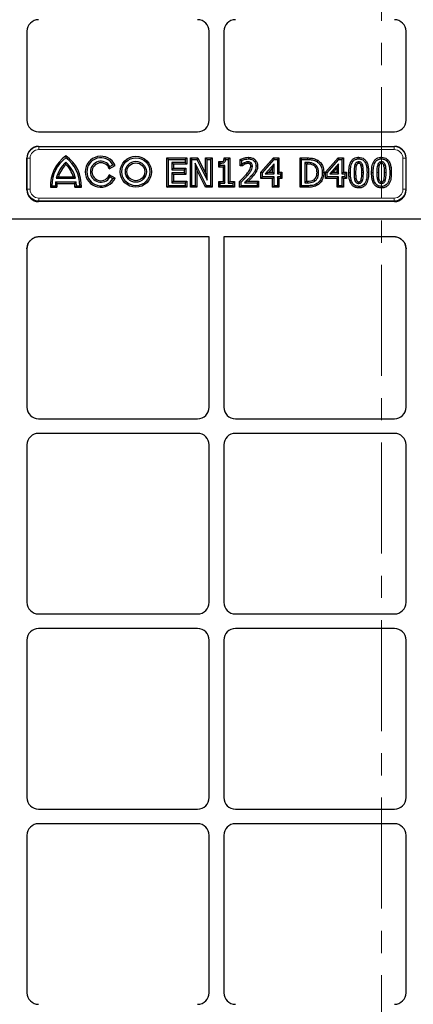
# Model space of a CAD drawing. Units: millimetres. Extents: x 0 to 420, y 0 to 297.
# Drawn here: x 110 to 133, y 146 to 203 of the extents above; entities that cross this region are included whole.
import ezdxf

# ---------------------------------------------------------------- set-up
doc = ezdxf.new("R2010")
doc.units = ezdxf.units.MM
doc.linetypes.add('CENTER', pattern=[10.16, 6.35, -1.27, 1.27, -1.27])

msp = doc.modelspace()

# ---------------------------------------------------------------- linework, layer by layer
at = {"color": 7, "linetype": 'CENTER', "lineweight": 18}
msp.add_line((131.08007, 279.98543), (131.08007, 104.39348), dxfattribs=at)
at = {"color": 7, "linetype": 'Continuous', "lineweight": 25}
for p, q in [((110.80809, 201.90907), (110.80809, 196.82391)), ((121.22476, 196.82391), (121.22476, 201.90907)), ((122.05809, 201.90907), (122.05809, 196.82391)), ((132.47476, 196.82391), (132.47476, 201.90907)), ((111.47384, 196.15815), (120.559, 196.15815)), ((122.72384, 196.15815), (131.809, 196.15815)), ((111.47384, 195.32482), (131.809, 195.32482)), ((110.80809, 192.8363), (110.80809, 194.65907)), ((113.03142, 194.78516), (113.03142, 194.67482)), ((113.03142, 194.29402), (113.03142, 194.41646)), ((118.81065, 192.9855), (118.81065, 194.66414)), ((118.81065, 194.66414), (118.89997, 194.57482)), ((118.81065, 194.66414), (119.93865, 194.66414)), ((118.89997, 193.07482), (118.89997, 194.57482)), ((118.89997, 194.57482), (119.84934, 194.57482)), ((119.84934, 194.40394), (119.08984, 194.40394)), ((119.08984, 194.40394), (119.08984, 193.98621)), ((119.17916, 194.31462), (119.08984, 194.40394)), ((119.93865, 194.66414), (119.84934, 194.57482)), ((119.84934, 194.57482), (119.84934, 194.40394)), ((119.93865, 194.31462), (119.84934, 194.40394)), ((119.93865, 194.66414), (119.93865, 194.31462)), ((120.14831, 192.9855), (120.14831, 194.66414)), ((120.14831, 194.66414), (120.23763, 194.57482)), ((120.14831, 194.66414), (120.57724, 194.66414)), ((120.23763, 193.07482), (120.23763, 194.57482)), ((120.23763, 194.57482), (120.52184, 194.57482)), ((120.51682, 193.99014), (120.4275, 194.36833)), ((121.07455, 193.07482), (120.4275, 194.36833)), ((120.4275, 194.36833), (120.4275, 193.07482)), ((120.57724, 194.66414), (120.52184, 194.57482)), ((120.52184, 194.57482), (121.11104, 193.38722)), ((120.57724, 194.66414), (121.02173, 193.76821)), ((121.02173, 193.76821), (121.02173, 194.66414)), ((121.02173, 194.66414), (121.11104, 194.57482)), ((121.02173, 194.66414), (121.39023, 194.66414)), ((121.11104, 193.38722), (121.11104, 194.57482)), ((121.11104, 194.57482), (121.30092, 194.57482)), ((121.39023, 194.66414), (121.30092, 194.57482)), ((121.30092, 194.57482), (121.30092, 193.07482)), ((121.39023, 194.66414), (121.39023, 192.9855)), ((121.77078, 194.14373), (121.77078, 194.45466)), ((121.77078, 194.45466), (121.8601, 194.36596)), ((121.8601, 194.23305), (121.8601, 194.36596)), ((122.08139, 194.66414), (122.16241, 194.57482)), ((122.08139, 194.66414), (122.40511, 194.66414)), ((122.16241, 194.57482), (122.31579, 194.57482)), ((122.40511, 194.66414), (122.31579, 194.57482)), ((122.31579, 194.57482), (122.31579, 193.22672)), ((122.40511, 194.66414), (122.40511, 193.31604)), ((122.99451, 194.57904), (123.08383, 194.52231)), ((122.99451, 194.21968), (122.99451, 194.57904)), ((123.08383, 194.309), (123.08383, 194.52231)), ((123.46145, 194.70213), (123.4615, 194.6128)), ((124.18027, 193.84183), (124.9017, 194.66414)), ((124.26959, 193.80821), (124.94216, 194.57482)), ((124.9017, 194.66414), (124.94216, 194.57482)), ((124.9017, 194.66414), (125.21334, 194.66414)), ((124.94216, 194.57482), (125.12402, 194.57482)), ((125.21334, 194.66414), (125.12402, 194.57482)), ((125.12402, 194.57482), (125.12402, 193.75837)), ((125.21334, 194.66414), (125.21334, 193.84768)), ((126.41888, 194.66414), (126.5082, 194.57482)), ((126.41888, 194.66414), (126.84852, 194.66414)), ((126.41888, 192.9855), (126.41888, 194.66414)), ((126.5082, 194.57482), (126.84819, 194.57482)), ((126.5082, 193.07482), (126.5082, 194.57482)), ((126.85086, 194.40394), (126.69807, 194.40394)), ((126.69807, 194.40394), (126.69807, 193.24571)), ((126.78739, 194.31462), (126.69807, 194.40394)), ((127.43173, 194.53041), (127.3825, 194.45585)), ((127.87046, 193.84183), (128.59189, 194.66414)), ((127.95978, 193.80821), (128.63235, 194.57482)), ((128.59189, 194.66414), (128.63235, 194.57482)), ((128.59189, 194.66414), (128.90353, 194.66414)), ((128.63235, 194.57482), (128.81421, 194.57482)), ((128.90353, 194.66414), (128.81421, 194.57482)), ((128.81421, 194.57482), (128.81421, 193.75837)), ((128.90353, 194.66414), (128.90353, 193.84768)), ((129.77207, 194.70214), (129.77212, 194.6128)), ((131.07176, 194.70214), (131.0718, 194.6128)), ((132.47476, 192.8363), (132.47476, 194.65907)), ((115.51152, 194.04888), (115.84235, 194.23988)), ((115.51152, 194.04888), (115.55103, 194.17482)), ((115.55103, 194.17482), (115.72424, 194.27482)), ((115.84235, 194.23988), (115.72424, 194.27482)), ((119.17916, 194.07553), (119.08984, 193.98621)), ((119.08984, 193.98621), (119.79237, 193.98621)), ((119.79237, 193.81533), (119.08984, 193.81533)), ((119.08984, 193.81533), (119.08984, 193.24571)), ((119.17916, 193.72601), (119.08984, 193.81533)), ((119.17916, 194.31462), (119.17916, 194.07553)), ((119.93865, 194.31462), (119.17916, 194.31462)), ((119.17916, 194.07553), (119.88169, 194.07553)), ((119.88169, 194.07553), (119.79237, 193.98621)), ((119.79237, 193.98621), (119.79237, 193.81533)), ((119.88169, 193.72601), (119.79237, 193.81533)), ((119.88169, 194.07553), (119.88169, 193.72601)), ((121.01936, 192.9855), (120.51682, 193.99014)), ((120.51682, 193.99014), (120.51682, 192.9855)), ((121.77078, 194.14373), (121.8601, 194.23305)), ((122.0366, 194.14373), (121.77078, 194.14373)), ((122.12592, 194.23305), (121.8601, 194.23305)), ((122.0366, 194.14373), (122.12592, 194.23305)), ((122.0366, 193.31604), (122.0366, 194.14373)), ((122.12592, 193.22672), (122.12592, 194.23305)), ((122.99451, 194.21968), (123.08383, 194.309)), ((123.12346, 194.21968), (122.99451, 194.21968)), ((123.09451, 194.309), (123.08383, 194.309)), ((123.12346, 194.21968), (123.09451, 194.309)), ((123.90153, 193.85149), (123.82374, 193.89543)), ((123.98961, 194.19737), (123.90029, 194.19715)), ((124.18027, 193.49816), (124.18027, 193.84183)), ((124.18027, 193.84183), (124.26959, 193.80821)), ((124.26959, 193.58748), (124.26959, 193.80821)), ((124.93415, 194.33629), (124.42712, 193.75837)), ((124.6243, 193.84768), (124.42712, 193.75837)), ((124.84483, 194.09905), (124.6243, 193.84768)), ((124.6243, 193.84768), (124.84483, 193.84768)), ((124.84483, 194.09905), (124.93415, 194.33629)), ((124.84483, 193.84768), (124.84483, 194.09905)), ((124.84483, 193.84768), (124.93415, 193.75837)), ((124.93415, 193.75837), (124.93415, 194.33629)), ((125.21334, 193.84768), (125.12402, 193.75837)), ((125.21334, 193.84768), (125.38422, 193.84768)), ((125.38422, 193.84768), (125.29491, 193.75837)), ((125.38422, 193.84768), (125.38422, 193.49816)), ((126.78739, 194.31462), (126.78739, 193.33502)), ((126.85057, 194.31462), (126.78739, 194.31462)), ((127.77473, 193.82328), (127.68541, 193.82334)), ((127.87046, 193.49816), (127.87046, 193.84183)), ((127.87046, 193.84183), (127.95978, 193.80821)), ((127.95978, 193.58748), (127.95978, 193.80821)), ((128.62434, 194.33629), (128.11731, 193.75837)), ((128.31449, 193.84768), (128.11731, 193.75837)), ((128.53502, 194.09905), (128.31449, 193.84768)), ((128.31449, 193.84768), (128.53502, 193.84768)), ((128.53502, 194.09905), (128.62434, 194.33629)), ((128.53502, 193.84768), (128.53502, 194.09905)), ((128.53502, 193.84768), (128.62434, 193.75837)), ((128.62434, 193.75837), (128.62434, 194.33629)), ((128.90353, 193.84768), (128.81421, 193.75837)), ((128.90353, 193.84768), (129.07441, 193.84768)), ((129.07441, 193.84768), (128.9851, 193.75837)), ((129.07441, 193.84768), (129.07441, 193.49816)), ((129.20812, 193.82393), (129.29744, 193.82393)), ((130.33612, 193.82571), (130.2468, 193.82571)), ((130.5078, 193.82393), (130.59712, 193.82393)), ((131.63581, 193.82571), (131.54649, 193.82571)), ((112.52604, 193.2095), (112.44541, 193.29882)), ((112.44541, 193.29882), (113.61742, 193.29882)), ((112.59956, 193.58814), (112.48207, 193.49882)), ((112.48207, 193.49882), (113.58077, 193.49882)), ((112.59956, 193.58814), (113.46327, 193.58814)), ((113.46327, 193.58814), (113.58077, 193.49882)), ((113.53679, 193.2095), (113.61742, 193.29882)), ((115.51152, 193.70077), (115.55103, 193.57482)), ((115.84235, 193.50976), (115.51152, 193.70077)), ((115.72424, 193.47482), (115.55103, 193.57482)), ((115.84235, 193.50976), (115.72424, 193.47482)), ((119.17916, 193.33502), (119.08984, 193.24571)), ((119.08984, 193.24571), (119.84934, 193.24571)), ((119.17916, 193.72601), (119.17916, 193.33502)), ((119.88169, 193.72601), (119.17916, 193.72601)), ((119.17916, 193.33502), (119.93865, 193.33502)), ((119.93865, 193.33502), (119.84934, 193.24571)), ((119.84934, 193.24571), (119.84934, 193.07482)), ((119.93865, 193.33502), (119.93865, 192.9855)), ((121.02173, 193.76821), (121.11104, 193.38722)), ((121.77078, 192.9855), (121.77078, 193.31604)), ((121.77078, 193.31604), (121.8601, 193.22672)), ((121.77078, 193.31604), (122.0366, 193.31604)), ((121.8601, 193.07482), (121.8601, 193.22672)), ((121.8601, 193.22672), (122.12592, 193.22672)), ((122.0366, 193.31604), (122.12592, 193.22672)), ((122.40511, 193.31604), (122.31579, 193.22672)), ((122.31579, 193.22672), (122.58161, 193.22672)), ((122.40511, 193.31604), (122.67093, 193.31604)), ((122.67093, 193.31604), (122.58161, 193.22672)), ((122.58161, 193.22672), (122.58161, 193.07482)), ((122.67093, 193.31604), (122.67093, 192.9855)), ((122.95654, 192.9855), (122.95654, 193.32126)), ((122.95654, 193.32126), (123.04585, 193.28368)), ((123.04585, 193.07482), (123.04585, 193.28368)), ((123.23306, 193.24571), (123.95725, 193.24571)), ((123.45535, 193.33502), (124.04656, 193.33502)), ((124.04656, 193.33502), (123.95725, 193.24571)), ((123.95725, 193.24571), (123.95725, 193.07482)), ((124.04656, 193.33502), (124.04656, 192.9855)), ((124.18027, 193.49816), (124.26959, 193.58748)), ((124.84483, 193.49816), (124.18027, 193.49816)), ((124.93415, 193.58748), (124.26959, 193.58748)), ((124.42712, 193.75837), (124.93415, 193.75837)), ((124.84483, 193.49816), (124.93415, 193.58748)), ((124.84483, 192.9855), (124.84483, 193.49816)), ((124.93415, 193.07482), (124.93415, 193.58748)), ((125.12402, 193.75837), (125.29491, 193.75837)), ((125.21334, 193.49816), (125.12402, 193.58748)), ((125.12402, 193.58748), (125.12402, 193.07482)), ((125.29491, 193.58748), (125.12402, 193.58748)), ((125.21334, 193.49816), (125.21334, 192.9855)), ((125.38422, 193.49816), (125.21334, 193.49816)), ((125.29491, 193.75837), (125.29491, 193.58748)), ((125.38422, 193.49816), (125.29491, 193.58748)), ((126.78739, 193.33502), (126.69807, 193.24571)), ((126.69807, 193.24571), (126.85086, 193.24571)), ((126.78739, 193.33502), (126.85055, 193.33502)), ((127.87046, 193.49816), (127.95978, 193.58748)), ((128.53502, 193.49816), (127.87046, 193.49816)), ((128.62434, 193.58748), (127.95978, 193.58748)), ((128.11731, 193.75837), (128.62434, 193.75837)), ((128.53502, 193.49816), (128.62434, 193.58748)), ((128.53502, 192.9855), (128.53502, 193.49816)), ((128.62434, 193.07482), (128.62434, 193.58748)), ((128.81421, 193.75837), (128.9851, 193.75837)), ((128.90353, 193.49816), (128.81421, 193.58748)), ((128.81421, 193.58748), (128.81421, 193.07482)), ((128.9851, 193.58748), (128.81421, 193.58748)), ((128.90353, 193.49816), (128.90353, 192.9855)), ((129.07441, 193.49816), (128.90353, 193.49816)), ((128.9851, 193.75837), (128.9851, 193.58748)), ((129.07441, 193.49816), (128.9851, 193.58748)), ((112.14401, 192.9855), (112.23142, 193.07482)), ((112.14401, 192.9855), (112.52307, 192.9855)), ((112.23142, 193.07482), (112.43142, 193.07482)), ((112.52307, 192.9855), (112.43142, 193.07482)), ((112.52604, 193.2095), (113.53679, 193.2095)), ((113.53977, 192.9855), (113.63142, 193.07482)), ((113.53977, 192.9855), (113.91882, 192.9855)), ((113.63142, 193.07482), (113.83142, 193.07482)), ((113.91882, 192.9855), (113.83142, 193.07482)), ((118.81065, 192.9855), (118.89997, 193.07482)), ((119.93865, 192.9855), (118.81065, 192.9855)), ((119.84934, 193.07482), (118.89997, 193.07482)), ((119.93865, 192.9855), (119.84934, 193.07482)), ((120.14831, 192.9855), (120.23763, 193.07482)), ((120.51682, 192.9855), (120.14831, 192.9855)), ((120.4275, 193.07482), (120.23763, 193.07482)), ((120.51682, 192.9855), (120.4275, 193.07482)), ((121.01936, 192.9855), (121.07455, 193.07482)), ((121.39023, 192.9855), (121.01936, 192.9855)), ((121.30092, 193.07482), (121.07455, 193.07482)), ((121.39023, 192.9855), (121.30092, 193.07482)), ((121.77078, 192.9855), (121.8601, 193.07482)), ((122.67093, 192.9855), (121.77078, 192.9855)), ((122.58161, 193.07482), (121.8601, 193.07482)), ((122.67093, 192.9855), (122.58161, 193.07482)), ((122.95654, 192.9855), (123.04585, 193.07482)), ((124.04656, 192.9855), (122.95654, 192.9855)), ((123.95725, 193.07482), (123.04585, 193.07482)), ((124.04656, 192.9855), (123.95725, 193.07482)), ((124.84483, 192.9855), (124.93415, 193.07482)), ((125.21334, 192.9855), (124.84483, 192.9855)), ((125.12402, 193.07482), (124.93415, 193.07482)), ((125.21334, 192.9855), (125.12402, 193.07482)), ((126.41888, 192.9855), (126.5082, 193.07482)), ((126.85205, 192.9855), (126.41888, 192.9855)), ((126.85205, 193.07482), (126.5082, 193.07482)), ((127.42951, 193.1198), (127.38072, 193.19468)), ((128.53502, 192.9855), (128.62434, 193.07482)), ((128.90353, 192.9855), (128.53502, 192.9855)), ((128.81421, 193.07482), (128.62434, 193.07482)), ((128.90353, 192.9855), (128.81421, 193.07482)), ((129.77219, 192.9475), (129.77212, 193.03685)), ((131.07187, 192.9475), (131.0718, 193.03685)), ((131.81204, 192.16798), (111.47081, 192.16798)), ((155.56458, 191.15815), (87.71827, 191.15815)), ((155.5385, 191.15815), (87.74435, 191.15815)), ((121.22476, 190.14833), (111.48054, 190.14833)), ((121.22476, 180.40724), (121.22476, 190.14833)), ((122.05809, 190.14833), (122.05809, 180.40724)), ((131.80231, 190.14833), (122.05809, 190.14833)), ((110.80809, 189.47021), (110.85937, 189.72934)), ((110.80809, 189.47021), (110.80809, 180.40724)), ((132.42347, 189.72934), (132.47476, 189.47021)), ((132.47476, 180.40724), (132.47476, 189.47021)), ((111.47384, 179.74149), (120.559, 179.74149)), ((122.72384, 179.74149), (131.809, 179.74149)), ((120.559, 178.90815), (111.47384, 178.90815)), ((131.809, 178.90815), (122.72384, 178.90815)), ((110.80809, 178.2424), (110.80809, 169.24057)), ((121.22476, 169.24057), (121.22476, 178.2424)), ((122.05809, 178.2424), (122.05809, 169.24057)), ((132.47476, 169.24057), (132.47476, 178.2424)), ((111.47384, 168.57482), (120.559, 168.57482)), ((122.72384, 168.57482), (131.809, 168.57482)), ((120.559, 167.74149), (111.47384, 167.74149)), ((131.809, 167.74149), (122.72384, 167.74149)), ((110.80809, 167.07573), (110.80809, 158.07391)), ((121.22476, 158.07391), (121.22476, 167.07573)), ((122.05809, 167.07573), (122.05809, 158.07391)), ((132.47476, 158.07391), (132.47476, 167.07573)), ((111.47384, 157.40815), (120.559, 157.40815)), ((122.72384, 157.40815), (131.809, 157.40815)), ((120.559, 156.57482), (111.47384, 156.57482)), ((131.809, 156.57482), (122.72384, 156.57482)), ((110.80809, 155.90907), (110.80809, 146.90724)), ((121.22476, 146.90724), (121.22476, 155.90907)), ((122.05809, 155.90907), (122.05809, 146.90724)), ((132.47476, 146.90724), (132.47476, 155.90907))]:
    msp.add_line(p, q, dxfattribs=at)
at = {"color": 8, "linetype": 'Continuous', "lineweight": 18}
for p, q in [((111.47384, 195.32482), (111.4874, 195.31126)), ((111.4874, 195.31126), (131.79545, 195.31126)), ((111.4874, 195.14482), (111.4874, 195.31126)), ((131.79545, 195.14482), (111.4874, 195.14482)), ((131.79545, 195.31126), (131.809, 195.32482)), ((131.79545, 195.14482), (131.79545, 195.31126)), ((110.82165, 194.64551), (110.80809, 194.65907)), ((110.82165, 192.87266), (110.82165, 194.64551)), ((110.98809, 194.64551), (110.82165, 194.64551)), ((110.98809, 194.64551), (110.98809, 192.87266)), ((126.84852, 194.66414), (126.84819, 194.57482)), ((132.29476, 192.87266), (132.29476, 194.64551)), ((132.4612, 194.64551), (132.29476, 194.64551)), ((132.47476, 194.65907), (132.4612, 194.64551)), ((132.4612, 194.64551), (132.4612, 192.87266)), ((129.59561, 193.82395), (129.5063, 193.82393)), ((129.94863, 193.82555), (130.03794, 193.82571)), ((130.8953, 193.82395), (130.80598, 193.82393)), ((131.24831, 193.82555), (131.33763, 193.82571)), ((123.69173, 193.57703), (123.62556, 193.63702)), ((110.80809, 192.8363), (110.82165, 192.87266)), ((110.98809, 192.87266), (110.82165, 192.87266)), ((126.85205, 192.9855), (126.85205, 193.07482)), ((132.4612, 192.87266), (132.29476, 192.87266)), ((132.4612, 192.87266), (132.47476, 192.8363)), ((111.48513, 192.20638), (111.47081, 192.16798)), ((111.48513, 192.20638), (111.48513, 192.37142)), ((111.48513, 192.37142), (131.79772, 192.37142)), ((131.79772, 192.20638), (111.48513, 192.20638)), ((131.79772, 192.20638), (131.79772, 192.37142)), ((131.81204, 192.16798), (131.79772, 192.20638))]:
    msp.add_line(p, q, dxfattribs=at)
at = {"color": 7, "linetype": 'Continuous', "lineweight": 25, "flags": 128}
for points in [[(123.26999, 194.31129), (123.25256, 194.35242), (123.23513, 194.39355)], [(123.44336, 194.35256), (123.44279, 194.39782), (123.44222, 194.44191)], [(123.55987, 194.31482), (123.57375, 194.32998), (123.59699, 194.35539), (123.62022, 194.38079)], [(129.77219, 194.35256), (129.77217, 194.37924), (129.77215, 194.41058), (129.77212, 194.44191)], [(131.07188, 194.35256), (131.07185, 194.37924), (131.07183, 194.41058), (131.0718, 194.44191)], [(123.60207, 194.19131), (123.62801, 194.19111), (123.65972, 194.19087), (123.69142, 194.19062)], [(127.20186, 194.23672), (127.21888, 194.26485), (127.2335, 194.289), (127.24811, 194.31315)], [(127.38723, 193.82638), (127.4201, 193.82635), (127.44833, 193.82633), (127.47655, 193.8263)], [(129.64052, 194.25138), (129.60335, 194.26554), (129.55703, 194.28319)], [(129.90195, 194.25309), (129.92688, 194.26262), (129.95616, 194.27379), (129.98543, 194.28497)], [(130.9402, 194.25138), (130.90303, 194.26554), (130.85671, 194.28319)], [(131.20164, 194.25309), (131.22657, 194.26262), (131.25584, 194.27379), (131.28512, 194.28497)], [(127.21671, 193.41899), (127.23542, 193.39182), (127.25141, 193.36861), (127.26739, 193.34539)], [(129.63955, 193.40094), (129.60539, 193.3882), (129.55584, 193.36972)], [(129.77256, 193.2971), (129.7724, 193.2637), (129.77226, 193.23572), (129.77212, 193.20773)], [(129.90261, 193.39769), (129.93389, 193.38601), (129.96011, 193.37623), (129.98632, 193.36645)], [(130.93923, 193.40094), (130.90507, 193.3882), (130.85553, 193.36972)], [(131.07225, 193.2971), (131.07209, 193.2637), (131.07195, 193.23572), (131.0718, 193.20773)], [(131.2023, 193.39769), (131.23358, 193.38601), (131.25979, 193.37623), (131.28601, 193.36645)]]:
    msp.add_lwpolyline(points, dxfattribs=at)
at = {"color": 8, "linetype": 'Continuous', "lineweight": 18, "flags": 128}
for points in [[(126.85057, 194.31462), (126.85071, 194.35928), (126.85086, 194.40394)], [(123.33381, 193.70839), (123.36229, 193.68318), (123.40068, 193.64919)], [(126.85055, 193.33502), (126.8507, 193.29037), (126.85086, 193.24571)]]:
    msp.add_lwpolyline(points, dxfattribs=at)
at = {"color": 7, "linetype": 'Continuous', "lineweight": 25}
for radius in [0.88932, 0.8, 0.6, 0.51068]:
    msp.add_circle((117.03142, 193.87482), radius, dxfattribs=at)
for centre, radius, start, end in [((114.23142, 193.07482), 2.08932, 125.054163, 182.45009), ((114.23142, 193.07482), 2, 126.869898, 180), ((114.23142, 193.07482), 1.8, 131.810315, 166.375627), ((111.83142, 193.07482), 2.08932, 357.54991, 54.945837), ((111.83142, 193.07482), 2, 0, 53.130102), ((111.83142, 193.07482), 1.8, 13.624373, 48.189685), ((115.03142, 193.87482), 0.88932, 24.235915, 335.764085), ((115.03142, 193.87482), 0.8, 30, 330), ((115.03142, 193.87482), 0.6, 30, 330), ((115.03142, 193.87482), 0.51068, 19.927408, 340.072592), ((114.23142, 193.07482), 1.71068, 134.54538, 162.538488), ((111.83142, 193.07482), 1.71068, 17.461512, 45.45462), ((114.23142, 193.07482), 1.8, 172.851326, 180), ((111.83142, 193.07482), 1.8, 0, 7.148674), ((114.23142, 193.07482), 1.71068, 175.48438, 182.992827), ((111.83142, 193.07482), 1.71068, 357.007173, 4.51562)]:
    msp.add_arc(centre, radius, start, end, dxfattribs=at)
for centre, major_axis, ratio, start_param, end_param in [((111.47567, 201.90724), (-0.4727, 0.4727), 0.99726469, 5.49915667, 7.06721394), ((111.47567, 201.90724), (-0.4727, 0.4727), 0.99726469, 5.49915667, 7.06721394), ((120.55718, 201.90724), (0.4727, 0.4727), 0.99726469, 5.49915667, 7.06721394), ((120.55718, 201.90724), (0.4727, 0.4727), 0.99726469, 5.49915667, 7.06721394), ((122.72567, 201.90724), (-0.4727, 0.4727), 0.99726469, 5.49915667, 7.06721394), ((122.72567, 201.90724), (-0.4727, 0.4727), 0.99726469, 5.49915667, 7.06721394), ((131.80718, 201.90724), (0.4727, 0.4727), 0.99726469, 5.49915667, 7.06721394), ((131.80718, 201.90724), (0.4727, 0.4727), 0.99726469, 5.49915667, 7.06721394), ((111.47567, 196.82574), (0.4727, 0.4727), 0.99726469, 2.35756402, 3.92562129), ((120.55718, 196.82574), (-0.4727, 0.4727), 0.99726469, 2.35756402, 3.92562129), ((122.72567, 196.82574), (0.4727, 0.4727), 0.99726469, 2.35756402, 3.92562129), ((131.80718, 196.82574), (-0.4727, 0.4727), 0.99726469, 2.35756402, 3.92562129), ((111.47567, 194.65724), (-0.4727, 0.4727), 0.99726469, 5.49915667, 7.06721394), ((131.80718, 194.65724), (0.4727, 0.4727), 0.99726469, 5.49915667, 7.06721394), ((111.47567, 192.8412), (-0.23554, -0.63164), 0.98893717, 5.07297514, 6.63648765), ((131.80718, 192.8412), (0.23554, -0.63164), 0.98893717, 5.92988297, 7.49339547), ((111.47567, 189.47511), (0.23554, 0.63164), 0.98893717, 0.35330234, 1.93138249), ((131.80718, 189.47511), (-0.23554, 0.63164), 0.98893717, 4.35180282, 5.92988297), ((111.47567, 180.40907), (-0.4727, -0.4727), 0.99726469, 5.49915667, 7.06721394), ((111.47567, 180.40907), (-0.4727, -0.4727), 0.99726469, 5.49915667, 7.06721394), ((120.55718, 180.40907), (0.4727, -0.4727), 0.99726469, 5.49915667, 7.06721394), ((120.55718, 180.40907), (0.4727, -0.4727), 0.99726469, 5.49915667, 7.06721394), ((122.72567, 180.40907), (-0.4727, -0.4727), 0.99726469, 5.49915667, 7.06721394), ((122.72567, 180.40907), (-0.4727, -0.4727), 0.99726469, 5.49915667, 7.06721394), ((131.80718, 180.40907), (0.4727, -0.4727), 0.99726469, 5.49915667, 7.06721394), ((131.80718, 180.40907), (0.4727, -0.4727), 0.99726469, 5.49915667, 7.06721394), ((111.47567, 178.24057), (-0.4727, 0.4727), 0.99726469, 5.49915667, 7.06721394), ((111.47567, 178.24057), (-0.4727, 0.4727), 0.99726469, 5.49915667, 7.06721394), ((120.55718, 178.24057), (0.4727, 0.4727), 0.99726469, 5.49915667, 7.06721394), ((120.55718, 178.24057), (0.4727, 0.4727), 0.99726469, 5.49915667, 7.06721394), ((122.72567, 178.24057), (-0.4727, 0.4727), 0.99726469, 5.49915667, 7.06721394), ((122.72567, 178.24057), (-0.4727, 0.4727), 0.99726469, 5.49915667, 7.06721394), ((131.80718, 178.24057), (0.4727, 0.4727), 0.99726469, 5.49915667, 7.06721394), ((131.80718, 178.24057), (0.4727, 0.4727), 0.99726469, 5.49915667, 7.06721394), ((111.47567, 169.2424), (-0.4727, -0.4727), 0.99726469, 5.49915667, 7.06721394), ((111.47567, 169.2424), (-0.4727, -0.4727), 0.99726469, 5.49915667, 7.06721394), ((120.55718, 169.2424), (0.4727, -0.4727), 0.99726469, 5.49915667, 7.06721394), ((120.55718, 169.2424), (0.4727, -0.4727), 0.99726469, 5.49915667, 7.06721394), ((122.72567, 169.2424), (-0.4727, -0.4727), 0.99726469, 5.49915667, 7.06721394), ((122.72567, 169.2424), (-0.4727, -0.4727), 0.99726469, 5.49915667, 7.06721394), ((131.80718, 169.2424), (0.4727, -0.4727), 0.99726469, 5.49915667, 7.06721394), ((131.80718, 169.2424), (0.4727, -0.4727), 0.99726469, 5.49915667, 7.06721394), ((111.47567, 167.07391), (-0.4727, 0.4727), 0.99726469, 5.49915667, 7.06721394), ((111.47567, 167.07391), (-0.4727, 0.4727), 0.99726469, 5.49915667, 7.06721394), ((120.55718, 167.07391), (0.4727, 0.4727), 0.99726469, 5.49915667, 7.06721394), ((120.55718, 167.07391), (0.4727, 0.4727), 0.99726469, 5.49915667, 7.06721394), ((122.72567, 167.07391), (-0.4727, 0.4727), 0.99726469, 5.49915667, 7.06721394), ((122.72567, 167.07391), (-0.4727, 0.4727), 0.99726469, 5.49915667, 7.06721394), ((131.80718, 167.07391), (0.4727, 0.4727), 0.99726469, 5.49915667, 7.06721394), ((131.80718, 167.07391), (0.4727, 0.4727), 0.99726469, 5.49915667, 7.06721394), ((111.47567, 158.07574), (-0.4727, -0.4727), 0.99726469, 5.49915667, 7.06721394), ((111.47567, 158.07574), (-0.4727, -0.4727), 0.99726469, 5.49915667, 7.06721394), ((120.55718, 158.07574), (0.4727, -0.4727), 0.99726469, 5.49915667, 7.06721394), ((120.55718, 158.07574), (0.4727, -0.4727), 0.99726469, 5.49915667, 7.06721394), ((122.72567, 158.07574), (-0.4727, -0.4727), 0.99726469, 5.49915667, 7.06721394), ((122.72567, 158.07574), (-0.4727, -0.4727), 0.99726469, 5.49915667, 7.06721394), ((131.80718, 158.07574), (0.4727, -0.4727), 0.99726469, 5.49915667, 7.06721394), ((131.80718, 158.07574), (0.4727, -0.4727), 0.99726469, 5.49915667, 7.06721394), ((111.47567, 155.90724), (-0.4727, 0.4727), 0.99726469, 5.49915667, 7.06721394), ((111.47567, 155.90724), (-0.4727, 0.4727), 0.99726469, 5.49915667, 7.06721394), ((120.55718, 155.90724), (0.4727, 0.4727), 0.99726469, 5.49915667, 7.06721394), ((120.55718, 155.90724), (0.4727, 0.4727), 0.99726469, 5.49915667, 7.06721394), ((122.72567, 155.90724), (-0.4727, 0.4727), 0.99726469, 5.49915667, 7.06721394), ((122.72567, 155.90724), (-0.4727, 0.4727), 0.99726469, 5.49915667, 7.06721394), ((131.80718, 155.90724), (0.4727, 0.4727), 0.99726469, 5.49915667, 7.06721394), ((131.80718, 155.90724), (0.4727, 0.4727), 0.99726469, 5.49915667, 7.06721394), ((111.47567, 146.90907), (-0.4727, -0.4727), 0.99726469, 5.49915667, 7.06721394), ((111.47567, 146.90907), (-0.4727, -0.4727), 0.99726469, 5.49915667, 7.06721394), ((120.55718, 146.90907), (0.4727, -0.4727), 0.99726469, 5.49915667, 7.06721394), ((120.55718, 146.90907), (0.4727, -0.4727), 0.99726469, 5.49915667, 7.06721394), ((122.72567, 146.90907), (-0.4727, -0.4727), 0.99726469, 5.49915667, 7.06721394), ((122.72567, 146.90907), (-0.4727, -0.4727), 0.99726469, 5.49915667, 7.06721394), ((131.80718, 146.90907), (0.4727, -0.4727), 0.99726469, 5.49915667, 7.06721394), ((131.80718, 146.90907), (0.4727, -0.4727), 0.99726469, 5.49915667, 7.06721394)]:
    msp.add_ellipse(centre, major_axis=major_axis, ratio=ratio, start_param=start_param, end_param=end_param, dxfattribs=at)
at = {"color": 8, "linetype": 'Continuous', "lineweight": 18}
for centre, major_axis, ratio, start_param, end_param in [((111.48877, 194.64414), (0.47205, -0.47205), 0.9986286, 2.35756402, 3.92562129), ((111.48877, 194.64414), (-0.35452, 0.35452), 0.99726469, 5.49915667, 7.06721394), ((131.79407, 194.64414), (0.47205, 0.47205), 0.9986286, 5.49915667, 7.06721394), ((131.79407, 194.64414), (0.35452, 0.35452), 0.99726469, 5.49915667, 7.06721394), ((111.48877, 192.87634), (0.23424, 0.62816), 0.99440723, 1.93138249, 3.494895), ((111.48877, 192.87634), (-0.17665, -0.47373), 0.98893717, 5.07297514, 6.63648765), ((131.79407, 192.87634), (-0.23424, 0.62816), 0.99440723, 2.78829031, 4.35180282), ((131.79407, 192.87634), (0.17665, -0.47373), 0.98893717, 5.92988297, 7.49339547)]:
    msp.add_ellipse(centre, major_axis=major_axis, ratio=ratio, start_param=start_param, end_param=end_param, dxfattribs=at)
at = {"color": 7, "linetype": 'Continuous', "lineweight": 25}
for points, knots in [([(121.77078, 194.45466), (121.7993, 194.45472), (121.85637, 194.45483), (121.94193, 194.45756), (122.00714, 194.46918), (122.04646, 194.49207), (122.06225, 194.51844), (122.07608, 194.57608), (122.07916, 194.62716), (122.08139, 194.66414)], [0, 0, 0, 0, 0.18684764, 0.37387946, 0.56210907, 0.61356311, 0.66528029, 0.75770286, 1, 1, 1, 1]), ([(121.8601, 194.36596), (121.88862, 194.36665), (121.95323, 194.3682), (122.03548, 194.38421), (122.10097, 194.41834), (122.13925, 194.46699), (122.157, 194.52202), (122.16092, 194.56029), (122.16241, 194.57482)], [0, 0, 0, 0, 0.20450172, 0.46319506, 0.59316212, 0.72431897, 0.89534799, 1, 1, 1, 1]), ([(122.99451, 194.57904), (123.05776, 194.60717), (123.16317, 194.65406), (123.3214, 194.69402), (123.41447, 194.69941), (123.46145, 194.70213)], [0, 0, 0, 0, 0.42621026, 0.71037085, 1, 1, 1, 1]), ([(123.08383, 194.52231), (123.11564, 194.53586), (123.17923, 194.56295), (123.30481, 194.59952), (123.40041, 194.60762), (123.4615, 194.6128)], [0, 0, 0, 0, 0.26543255, 0.53065384, 1, 1, 1, 1]), ([(123.23513, 194.39355), (123.22262, 194.38791), (123.19757, 194.37661), (123.15041, 194.34851), (123.11685, 194.32479), (123.09451, 194.309)], [0, 0, 0, 0, 0.25035517, 0.50096132, 1, 1, 1, 1]), ([(123.44222, 194.44191), (123.42431, 194.44114), (123.38846, 194.4396), (123.31839, 194.42491), (123.26836, 194.40607), (123.23513, 194.39355)], [0, 0, 0, 0, 0.25109068, 0.50265945, 1, 1, 1, 1]), ([(123.44336, 194.35256), (123.42544, 194.35164), (123.38956, 194.3498), (123.33139, 194.3348), (123.29232, 194.31984), (123.26999, 194.31129)], [0, 0, 0, 0, 0.29972362, 0.59981889, 1, 1, 1, 1]), ([(123.62022, 194.38079), (123.59594, 194.39758), (123.54827, 194.43054), (123.48336, 194.44126), (123.44874, 194.44181), (123.44222, 194.44191)], [0, 0, 0, 0, 0.45727211, 0.89765387, 1, 1, 1, 1]), ([(123.55987, 194.31482), (123.54774, 194.32334), (123.51772, 194.34441), (123.47527, 194.35202), (123.44848, 194.35248), (123.44336, 194.35256)], [0, 0, 0, 0, 0.35403904, 0.87663636, 1, 1, 1, 1]), ([(123.46145, 194.70213), (123.50152, 194.70023), (123.58146, 194.69643), (123.71078, 194.66209), (123.83775, 194.58534), (123.9364, 194.46061), (123.98351, 194.32431), (123.98777, 194.23567), (123.98961, 194.19737)], [0, 0, 0, 0, 0.14616346, 0.29156259, 0.48402109, 0.676855, 0.86035435, 1, 1, 1, 1]), ([(123.4615, 194.6128), (123.52686, 194.60823), (123.63546, 194.60064), (123.76929, 194.52391), (123.85157, 194.42594), (123.89448, 194.3114), (123.8984, 194.23425), (123.90029, 194.19715)], [0, 0, 0, 0, 0.28441315, 0.47258752, 0.66125171, 0.83709904, 1, 1, 1, 1]), ([(123.69142, 194.19062), (123.69069, 194.20889), (123.68874, 194.25748), (123.66745, 194.32624), (123.63384, 194.36507), (123.62022, 194.38079)], [0, 0, 0, 0, 0.26382988, 0.70184664, 1, 1, 1, 1]), ([(126.84819, 194.57482), (126.91723, 194.57342), (127.032, 194.5711), (127.21611, 194.54155), (127.3198, 194.48815), (127.3825, 194.45585)], [0, 0, 0, 0, 0.3737855, 0.62133015, 1, 1, 1, 1]), ([(126.84852, 194.66414), (126.91754, 194.66271), (127.0393, 194.66019), (127.24084, 194.62898), (127.35993, 194.56749), (127.43173, 194.53041)], [0, 0, 0, 0, 0.34191079, 0.60319768, 1, 1, 1, 1]), ([(127.24811, 194.31315), (127.19092, 194.34081), (127.10016, 194.3847), (126.96262, 194.40162), (126.88829, 194.40316), (126.85086, 194.40394)], [0, 0, 0, 0, 0.45832964, 0.72723225, 1, 1, 1, 1]), ([(127.3825, 194.45585), (127.43727, 194.41173), (127.55268, 194.31875), (127.64189, 194.13901), (127.68014, 193.96902), (127.68364, 193.87233), (127.68541, 193.82334)], [0, 0, 0, 0, 0.28632417, 0.6034156, 0.79905588, 1, 1, 1, 1]), ([(127.43173, 194.53041), (127.50059, 194.47345), (127.63773, 194.36001), (127.75672, 194.10393), (127.76855, 193.9196), (127.77473, 193.82328)], [0, 0, 0, 0, 0.32495355, 0.64723767, 1, 1, 1, 1]), ([(129.20812, 193.82393), (129.21119, 193.93178), (129.21583, 194.0945), (129.26098, 194.30741), (129.32234, 194.45971), (129.42391, 194.58991), (129.5626, 194.67391), (129.68488, 194.69985), (129.75391, 194.70167), (129.77207, 194.70214)], [0, 0, 0, 0, 0.27347466, 0.41259235, 0.55093907, 0.68743976, 0.82452282, 0.95383479, 1, 1, 1, 1]), ([(129.29744, 193.82393), (129.30016, 193.92296), (129.30427, 194.07234), (129.34291, 194.26829), (129.3948, 194.40409), (129.47881, 194.51693), (129.59074, 194.58717), (129.69365, 194.61061), (129.75329, 194.61227), (129.77212, 194.6128)], [0, 0, 0, 0, 0.28488993, 0.42974645, 0.5737183, 0.70053879, 0.8280851, 0.94570794, 1, 1, 1, 1]), ([(129.77212, 194.44191), (129.74614, 194.44016), (129.69863, 194.43696), (129.6364, 194.40429), (129.58791, 194.35247), (129.5681, 194.30802), (129.55703, 194.28319)], [0, 0, 0, 0, 0.26991641, 0.49366803, 0.71704821, 1, 1, 1, 1]), ([(129.77219, 194.35256), (129.75454, 194.35161), (129.72527, 194.35003), (129.68617, 194.32834), (129.65904, 194.2947), (129.64689, 194.26629), (129.64052, 194.25138)], [0, 0, 0, 0, 0.29178249, 0.48391001, 0.72904743, 1, 1, 1, 1]), ([(129.77207, 194.70214), (129.83317, 194.6976), (129.94583, 194.68922), (130.09306, 194.60937), (130.21447, 194.4752), (130.29167, 194.28275), (130.33061, 194.05611), (130.33428, 193.90261), (130.33612, 193.82571)], [0, 0, 0, 0, 0.154637192, 0.285128088, 0.415516413, 0.608918725, 0.804082679, 1, 1, 1, 1]), ([(129.77212, 194.6128), (129.83389, 194.60758), (129.9367, 194.5989), (130.05884, 194.51889), (130.1535, 194.39745), (130.21245, 194.22633), (130.24228, 194.02453), (130.24529, 193.89204), (130.2468, 193.82571)], [0, 0, 0, 0, 0.17633931, 0.29351577, 0.41036683, 0.61677653, 0.80813718, 1, 1, 1, 1]), ([(129.98543, 194.28497), (129.97061, 194.31675), (129.94654, 194.36835), (129.89391, 194.41292), (129.84424, 194.43449), (129.80581, 194.44116), (129.77817, 194.44177), (129.77212, 194.44191)], [0, 0, 0, 0, 0.36608461, 0.59446701, 0.70786186, 0.93600757, 1, 1, 1, 1]), ([(129.90195, 194.25309), (129.89313, 194.27305), (129.87932, 194.30428), (129.84584, 194.33783), (129.80993, 194.35121), (129.78485, 194.35211), (129.77219, 194.35256)], [0, 0, 0, 0, 0.3676209, 0.57515398, 0.78555987, 1, 1, 1, 1]), ([(130.5078, 193.82393), (130.51087, 193.93178), (130.51551, 194.0945), (130.56066, 194.30741), (130.62202, 194.45971), (130.72359, 194.58991), (130.86228, 194.67391), (130.98457, 194.69985), (131.05359, 194.70167), (131.07176, 194.70214)], [0, 0, 0, 0, 0.27347466, 0.41259234, 0.55093907, 0.68743976, 0.82452282, 0.95383479, 1, 1, 1, 1]), ([(130.59712, 193.82393), (130.59984, 193.92296), (130.60395, 194.07234), (130.6426, 194.26829), (130.69448, 194.40409), (130.77849, 194.51693), (130.89042, 194.58717), (130.99333, 194.61061), (131.05297, 194.61227), (131.0718, 194.6128)], [0, 0, 0, 0, 0.28488993, 0.42974645, 0.5737183, 0.70053879, 0.8280851, 0.94570794, 1, 1, 1, 1]), ([(131.0718, 194.44191), (131.04582, 194.44016), (130.99831, 194.43696), (130.93608, 194.40429), (130.8876, 194.35247), (130.86778, 194.30802), (130.85671, 194.28319)], [0, 0, 0, 0, 0.269916411, 0.493668031, 0.717048205, 1, 1, 1, 1]), ([(131.07188, 194.35256), (131.05423, 194.35161), (131.02496, 194.35003), (130.98585, 194.32834), (130.95872, 194.2947), (130.94658, 194.26629), (130.9402, 194.25138)], [0, 0, 0, 0, 0.29178249, 0.48391001, 0.72904743, 1, 1, 1, 1]), ([(131.07176, 194.70214), (131.13285, 194.6976), (131.24551, 194.68922), (131.39274, 194.60937), (131.51416, 194.4752), (131.59136, 194.28275), (131.63029, 194.05611), (131.63397, 193.90261), (131.63581, 193.82571)], [0, 0, 0, 0, 0.15463719, 0.28512809, 0.41551641, 0.60891872, 0.80408268, 1, 1, 1, 1]), ([(131.0718, 194.6128), (131.13357, 194.60758), (131.23638, 194.5989), (131.35852, 194.51889), (131.45318, 194.39745), (131.51214, 194.22633), (131.54196, 194.02453), (131.54498, 193.89204), (131.54649, 193.82571)], [0, 0, 0, 0, 0.17633931, 0.29351577, 0.41036683, 0.61677653, 0.80813718, 1, 1, 1, 1]), ([(131.28512, 194.28497), (131.27029, 194.31675), (131.24622, 194.36835), (131.19359, 194.41292), (131.14393, 194.43449), (131.10549, 194.44116), (131.07786, 194.44177), (131.0718, 194.44191)], [0, 0, 0, 0, 0.36608461, 0.59446701, 0.70786186, 0.93600757, 1, 1, 1, 1]), ([(131.20164, 194.25309), (131.19281, 194.27305), (131.17901, 194.30428), (131.14552, 194.33783), (131.10961, 194.35121), (131.08453, 194.35211), (131.07188, 194.35256)], [0, 0, 0, 0, 0.3676209, 0.57515398, 0.78555987, 1, 1, 1, 1]), ([(123.26999, 194.31129), (123.25748, 194.30559), (123.23247, 194.29419), (123.19648, 194.27126), (123.16011, 194.24652), (123.13568, 194.22863), (123.12346, 194.21968)], [0, 0, 0, 0, 0.23772623, 0.47560846, 0.73766472, 1, 1, 1, 1]), ([(123.33381, 193.70839), (123.39213, 193.7766), (123.48085, 193.88034), (123.58468, 194.04138), (123.59612, 194.13998), (123.60207, 194.19131)], [0, 0, 0, 0, 0.47920992, 0.72886381, 1, 1, 1, 1]), ([(123.40068, 193.64919), (123.46568, 193.72478), (123.56481, 193.84004), (123.67393, 194.0232), (123.68543, 194.13331), (123.69142, 194.19062)], [0, 0, 0, 0, 0.47739816, 0.72799919, 1, 1, 1, 1]), ([(123.60207, 194.19131), (123.6015, 194.20656), (123.6002, 194.241), (123.58641, 194.27898), (123.57057, 194.30379), (123.56346, 194.31112), (123.55987, 194.31482)], [0, 0, 0, 0, 0.341584448, 0.771370141, 0.884630278, 1, 1, 1, 1]), ([(123.82374, 193.89543), (123.80753, 193.86854), (123.77508, 193.81474), (123.70744, 193.7293), (123.65609, 193.67143), (123.62556, 193.63702)], [0, 0, 0, 0, 0.28846572, 0.57706518, 1, 1, 1, 1]), ([(123.90153, 193.85149), (123.88539, 193.82456), (123.85311, 193.77068), (123.78233, 193.6793), (123.72662, 193.61642), (123.69173, 193.57703)], [0, 0, 0, 0, 0.27188983, 0.54395397, 1, 1, 1, 1]), ([(123.90029, 194.19715), (123.89907, 194.16451), (123.89653, 194.09633), (123.87131, 193.99353), (123.83976, 193.92848), (123.82374, 193.89543)], [0, 0, 0, 0, 0.31126167, 0.65014468, 1, 1, 1, 1]), ([(123.98961, 194.19737), (123.98853, 194.16476), (123.98638, 194.09949), (123.9625, 193.98084), (123.92503, 193.90134), (123.90153, 193.85149)], [0, 0, 0, 0, 0.27139289, 0.54318008, 1, 1, 1, 1]), ([(127.20186, 194.23672), (127.17419, 194.25149), (127.09388, 194.29437), (126.97104, 194.31267), (126.88114, 194.31412), (126.85057, 194.31462)], [0, 0, 0, 0, 0.25753938, 0.74745876, 1, 1, 1, 1]), ([(127.38723, 193.82638), (127.38569, 193.86882), (127.38209, 193.96854), (127.33818, 194.10589), (127.26318, 194.19624), (127.21544, 194.22776), (127.20186, 194.23672)], [0, 0, 0, 0, 0.27054038, 0.63567901, 0.89638783, 1, 1, 1, 1]), ([(127.21671, 193.41899), (127.24995, 193.44693), (127.31741, 193.50365), (127.37877, 193.64965), (127.38406, 193.76017), (127.38723, 193.82638)], [0, 0, 0, 0, 0.28017854, 0.56878823, 1, 1, 1, 1]), ([(127.47655, 193.8263), (127.47515, 193.8688), (127.47231, 193.95489), (127.43911, 194.08875), (127.37104, 194.22153), (127.28872, 194.28288), (127.24811, 194.31315)], [0, 0, 0, 0, 0.22627486, 0.45842391, 0.73279799, 1, 1, 1, 1]), ([(127.26739, 193.34539), (127.31045, 193.38212), (127.39576, 193.45489), (127.46672, 193.62909), (127.47301, 193.75516), (127.47655, 193.8263)], [0, 0, 0, 0, 0.30751477, 0.60924714, 1, 1, 1, 1]), ([(127.68541, 193.82334), (127.68317, 193.77114), (127.67862, 193.66507), (127.62691, 193.48624), (127.53262, 193.31534), (127.42539, 193.23016), (127.38072, 193.19468)], [0, 0, 0, 0, 0.21522988, 0.43740154, 0.76563526, 1, 1, 1, 1]), ([(127.77473, 193.82328), (127.7722, 193.76561), (127.76705, 193.6484), (127.70925, 193.44921), (127.60263, 193.25697), (127.48082, 193.16045), (127.42951, 193.1198)], [0, 0, 0, 0, 0.212008, 0.43088175, 0.76028179, 1, 1, 1, 1]), ([(129.77219, 192.9475), (129.70838, 192.95247), (129.59371, 192.9614), (129.44599, 193.04295), (129.32763, 193.17624), (129.25159, 193.36709), (129.21377, 193.59306), (129.21, 193.74688), (129.20812, 193.82393)], [0, 0, 0, 0, 0.16130063, 0.28982451, 0.41832886, 0.60842372, 0.80385705, 1, 1, 1, 1]), ([(129.77212, 193.03685), (129.70754, 193.04263), (129.60127, 193.05213), (129.4771, 193.13664), (129.38296, 193.26365), (129.32858, 193.43651), (129.30154, 193.63483), (129.2988, 193.76085), (129.29744, 193.82393)], [0, 0, 0, 0, 0.18407996, 0.3029113, 0.42138157, 0.63578662, 0.81770159, 1, 1, 1, 1]), ([(129.55703, 194.28319), (129.5445, 194.2389), (129.51948, 194.15048), (129.50921, 193.9955), (129.50737, 193.88687), (129.5063, 193.82393)], [0, 0, 0, 0, 0.29682292, 0.59259476, 1, 1, 1, 1]), ([(129.5063, 193.82393), (129.50704, 193.74822), (129.50815, 193.63425), (129.52194, 193.4812), (129.54448, 193.4071), (129.55584, 193.36972)], [0, 0, 0, 0, 0.49511287, 0.74533796, 1, 1, 1, 1]), ([(129.64052, 194.25138), (129.63095, 194.21799), (129.60638, 194.13222), (129.59838, 193.98767), (129.59654, 193.87866), (129.59561, 193.82395)], [0, 0, 0, 0, 0.24094992, 0.61902578, 1, 1, 1, 1]), ([(129.59561, 193.82395), (129.59638, 193.75346), (129.59754, 193.6474), (129.6086, 193.50482), (129.62917, 193.43577), (129.63955, 193.40094)], [0, 0, 0, 0, 0.49545145, 0.74550054, 1, 1, 1, 1]), ([(130.2468, 193.82571), (130.24419, 193.72788), (130.24024, 193.58039), (130.20202, 193.38693), (130.1516, 193.25202), (130.07023, 193.13778), (129.95939, 193.06489), (129.85456, 193.03928), (129.79286, 193.03746), (129.77212, 193.03685)], [0, 0, 0, 0, 0.281550785, 0.424509316, 0.566718445, 0.693981064, 0.822090743, 0.940196481, 1, 1, 1, 1]), ([(130.33612, 193.82571), (130.33315, 193.71921), (130.32867, 193.55861), (130.28421, 193.34848), (130.22457, 193.19685), (130.12546, 193.06466), (129.98724, 192.97785), (129.86293, 192.94998), (129.79207, 192.94804), (129.77219, 192.9475)], [0, 0, 0, 0, 0.27014807, 0.407382194, 0.543956779, 0.681538683, 0.819808193, 0.949437969, 1, 1, 1, 1]), ([(129.94863, 193.82555), (129.94742, 193.89681), (129.94559, 194.0041), (129.93262, 194.14801), (129.91222, 194.2179), (129.90195, 194.25309)], [0, 0, 0, 0, 0.49539874, 0.74589071, 1, 1, 1, 1]), ([(129.90261, 193.39769), (129.9145, 193.44298), (129.93873, 193.53531), (129.94651, 193.67969), (129.94792, 193.77686), (129.94863, 193.82555)], [0, 0, 0, 0, 0.32444089, 0.66143835, 1, 1, 1, 1]), ([(130.03794, 193.82571), (130.03663, 193.90227), (130.03465, 194.01759), (130.01931, 194.17218), (129.99678, 194.24719), (129.98543, 194.28497)], [0, 0, 0, 0, 0.49504171, 0.74566516, 1, 1, 1, 1]), ([(129.98632, 193.36645), (129.99938, 193.41418), (130.02632, 193.51267), (130.0356, 193.66777), (130.03716, 193.77297), (130.03794, 193.82571)], [0, 0, 0, 0, 0.31910961, 0.65861631, 1, 1, 1, 1]), ([(131.07187, 192.9475), (131.00806, 192.95247), (130.8934, 192.9614), (130.74567, 193.04295), (130.62731, 193.17624), (130.55127, 193.36709), (130.51346, 193.59306), (130.50969, 193.74688), (130.5078, 193.82393)], [0, 0, 0, 0, 0.16130063, 0.28982451, 0.41832886, 0.60842372, 0.80385705, 1, 1, 1, 1]), ([(131.0718, 193.03685), (131.00722, 193.04263), (130.90095, 193.05213), (130.77678, 193.13664), (130.68264, 193.26365), (130.62826, 193.43651), (130.60122, 193.63483), (130.59849, 193.76085), (130.59712, 193.82393)], [0, 0, 0, 0, 0.18407996, 0.3029113, 0.42138157, 0.63578662, 0.81770159, 1, 1, 1, 1]), ([(130.85671, 194.28319), (130.84418, 194.2389), (130.81916, 194.15048), (130.80889, 193.9955), (130.80705, 193.88687), (130.80598, 193.82393)], [0, 0, 0, 0, 0.29682292, 0.59259476, 1, 1, 1, 1]), ([(130.80598, 193.82393), (130.80672, 193.74822), (130.80783, 193.63425), (130.82163, 193.4812), (130.84416, 193.4071), (130.85553, 193.36972)], [0, 0, 0, 0, 0.49511287, 0.74533796, 1, 1, 1, 1]), ([(130.9402, 194.25138), (130.93064, 194.21799), (130.90606, 194.13222), (130.89806, 193.98767), (130.89622, 193.87866), (130.8953, 193.82395)], [0, 0, 0, 0, 0.24094992, 0.61902578, 1, 1, 1, 1]), ([(130.8953, 193.82395), (130.89607, 193.75346), (130.89722, 193.6474), (130.90828, 193.50482), (130.92885, 193.43577), (130.93923, 193.40094)], [0, 0, 0, 0, 0.49545145, 0.74550054, 1, 1, 1, 1]), ([(131.54649, 193.82571), (131.54387, 193.72788), (131.53992, 193.58039), (131.5017, 193.38693), (131.45128, 193.25202), (131.36992, 193.13778), (131.25907, 193.06489), (131.15424, 193.03928), (131.09254, 193.03746), (131.0718, 193.03685)], [0, 0, 0, 0, 0.28155079, 0.42450932, 0.56671844, 0.69398106, 0.82209074, 0.94019648, 1, 1, 1, 1]), ([(131.63581, 193.82571), (131.63284, 193.71921), (131.62836, 193.55861), (131.5839, 193.34848), (131.52426, 193.19685), (131.42514, 193.06466), (131.28693, 192.97785), (131.16262, 192.94998), (131.09176, 192.94804), (131.07187, 192.9475)], [0, 0, 0, 0, 0.27014807, 0.407382194, 0.543956779, 0.681538683, 0.819808193, 0.949437969, 1, 1, 1, 1]), ([(131.24831, 193.82555), (131.2471, 193.89681), (131.24528, 194.0041), (131.2323, 194.14801), (131.21191, 194.2179), (131.20164, 194.25309)], [0, 0, 0, 0, 0.49539874, 0.74589071, 1, 1, 1, 1]), ([(131.2023, 193.39769), (131.21418, 193.44298), (131.23842, 193.53531), (131.24619, 193.67969), (131.2476, 193.77686), (131.24831, 193.82555)], [0, 0, 0, 0, 0.32444089, 0.66143835, 1, 1, 1, 1]), ([(131.33763, 193.82571), (131.33631, 193.90227), (131.33433, 194.01759), (131.31899, 194.17218), (131.29646, 194.24719), (131.28512, 194.28497)], [0, 0, 0, 0, 0.495041708, 0.745665161, 1, 1, 1, 1]), ([(131.28601, 193.36645), (131.29906, 193.41418), (131.326, 193.51267), (131.33528, 193.66777), (131.33684, 193.77297), (131.33763, 193.82571)], [0, 0, 0, 0, 0.319109609, 0.658616315, 1, 1, 1, 1]), ([(122.95654, 193.32126), (123.00588, 193.36952), (123.09495, 193.45663), (123.22232, 193.58422), (123.29663, 193.66699), (123.33381, 193.70839)], [0, 0, 0, 0, 0.38294479, 0.69130377, 1, 1, 1, 1]), ([(123.04585, 193.28368), (123.09516, 193.33197), (123.18047, 193.41552), (123.29979, 193.53646), (123.36704, 193.6116), (123.40068, 193.64919)], [0, 0, 0, 0, 0.40636482, 0.70303221, 1, 1, 1, 1]), ([(123.62556, 193.63702), (123.5785, 193.5865), (123.49198, 193.49361), (123.3586, 193.36566), (123.27491, 193.28569), (123.23306, 193.24571)], [0, 0, 0, 0, 0.37357521, 0.68675633, 1, 1, 1, 1]), ([(123.45535, 193.33502), (123.41849, 193.32011), (123.34477, 193.29027), (123.2703, 193.26056), (123.23306, 193.24571)], [0, 0, 0, 0, 0.499996615, 1, 1, 1, 1]), ([(123.69173, 193.57703), (123.65344, 193.53567), (123.57681, 193.45288), (123.49585, 193.37433), (123.45535, 193.33502)], [0, 0, 0, 0, 0.49969766, 1, 1, 1, 1]), ([(126.85055, 193.33502), (126.91182, 193.33679), (127.00522, 193.33948), (127.13061, 193.36793), (127.18755, 193.40169), (127.21671, 193.41899)], [0, 0, 0, 0, 0.482062969, 0.734730883, 1, 1, 1, 1]), ([(126.85086, 193.24571), (126.90786, 193.24733), (127.02226, 193.2506), (127.16672, 193.28311), (127.2416, 193.32943), (127.26739, 193.34539)], [0, 0, 0, 0, 0.39423938, 0.79127953, 1, 1, 1, 1]), ([(129.55584, 193.36972), (129.56993, 193.33831), (129.59288, 193.28714), (129.65115, 193.23418), (129.71089, 193.21076), (129.75228, 193.20871), (129.77212, 193.20773)], [0, 0, 0, 0, 0.35187874, 0.57320421, 0.79544264, 1, 1, 1, 1]), ([(129.63955, 193.40094), (129.64899, 193.37904), (129.66379, 193.34472), (129.69645, 193.31373), (129.73112, 193.29911), (129.7552, 193.29794), (129.77256, 193.2971)], [0, 0, 0, 0, 0.38820713, 0.60836625, 0.71761537, 1, 1, 1, 1]), ([(129.77212, 193.20773), (129.80445, 193.21034), (129.85827, 193.21468), (129.92581, 193.26008), (129.96422, 193.31217), (129.98021, 193.35144), (129.98632, 193.36645)], [0, 0, 0, 0, 0.33388368, 0.55565565, 0.83009813, 1, 1, 1, 1]), ([(129.77256, 193.2971), (129.79033, 193.2981), (129.81955, 193.29976), (129.85911, 193.32177), (129.88533, 193.3555), (129.89686, 193.38365), (129.90261, 193.39769)], [0, 0, 0, 0, 0.29623768, 0.48711827, 0.74428941, 1, 1, 1, 1]), ([(130.85553, 193.36972), (130.86961, 193.33831), (130.89256, 193.28714), (130.95083, 193.23418), (131.01057, 193.21076), (131.05197, 193.20871), (131.0718, 193.20773)], [0, 0, 0, 0, 0.35187874, 0.57320421, 0.79544264, 1, 1, 1, 1]), ([(130.93923, 193.40094), (130.94867, 193.37904), (130.96347, 193.34472), (130.99613, 193.31373), (131.0308, 193.29911), (131.05488, 193.29794), (131.07225, 193.2971)], [0, 0, 0, 0, 0.38820713, 0.60836625, 0.71761537, 1, 1, 1, 1]), ([(131.0718, 193.20773), (131.10414, 193.21034), (131.15795, 193.21468), (131.2255, 193.26008), (131.2639, 193.31217), (131.27989, 193.35144), (131.28601, 193.36645)], [0, 0, 0, 0, 0.33388368, 0.55565565, 0.83009813, 1, 1, 1, 1]), ([(131.07225, 193.2971), (131.09002, 193.2981), (131.11923, 193.29976), (131.15879, 193.32177), (131.18502, 193.3555), (131.19655, 193.38365), (131.2023, 193.39769)], [0, 0, 0, 0, 0.29623768, 0.48711827, 0.74428941, 1, 1, 1, 1]), ([(127.38072, 193.19468), (127.34346, 193.17332), (127.26783, 193.12996), (127.13706, 193.09202), (126.99698, 193.07696), (126.90053, 193.07554), (126.85205, 193.07482)], [0, 0, 0, 0, 0.2335599, 0.47407548, 0.73564142, 1, 1, 1, 1]), ([(127.42951, 193.1198), (127.38603, 193.09495), (127.29768, 193.04445), (127.15097, 193.0037), (127.00095, 192.98765), (126.90184, 192.98622), (126.85205, 192.9855)], [0, 0, 0, 0, 0.24893232, 0.50587574, 0.75178185, 1, 1, 1, 1]), ([(110.85937, 189.72934), (110.87839, 189.76927), (110.90426, 189.82358), (110.95587, 189.89574), (110.98599, 189.92842), (111.00534, 189.94941)], [0, 0, 0, 0, 0.49827216, 0.67771533, 1, 1, 1, 1]), ([(111.00534, 189.94941), (111.02829, 189.97089), (111.05946, 190.00006), (111.09528, 190.02574), (111.11827, 190.0414), (111.15689, 190.06587), (111.19713, 190.08442), (111.22357, 190.09661)], [0, 0, 0, 0, 0.35547841, 0.48286242, 0.49877107, 0.67056814, 1, 1, 1, 1]), ([(111.48054, 190.14833), (111.47827, 190.14836), (111.46349, 190.14854), (111.41194, 190.14688), (111.32644, 190.13439), (111.25774, 190.10916), (111.22357, 190.09661)], [0, 0, 0, 0, 0.02593545, 0.16914919, 0.58682215, 1, 1, 1, 1]), ([(111.48054, 190.14833), (111.40538, 190.1418), (111.31709, 190.13413), (111.23568, 190.10147), (111.22357, 190.09661)], [0, 0, 0, 0, 0.851342392, 1, 1, 1, 1]), ([(132.05928, 190.09661), (132.02511, 190.10916), (131.95641, 190.13439), (131.87091, 190.14688), (131.81936, 190.14854), (131.80458, 190.14836), (131.80231, 190.14833)], [0, 0, 0, 0, 0.41317784, 0.83085081, 0.97406455, 1, 1, 1, 1]), ([(132.05928, 190.09661), (132.02137, 190.11047), (131.93846, 190.14078), (131.85021, 190.14567), (131.80231, 190.14833)], [0, 0, 0, 0, 0.45720122, 1, 1, 1, 1]), ([(132.05928, 190.09661), (132.08572, 190.08442), (132.12596, 190.06587), (132.16458, 190.04139), (132.1804, 190.03062), (132.19079, 190.0234), (132.22529, 189.99833), (132.25457, 189.9709), (132.27751, 189.94941)], [0, 0, 0, 0, 0.32942956, 0.50122544, 0.51713397, 0.54632073, 0.64452407, 1, 1, 1, 1]), ([(132.27751, 189.94941), (132.29809, 189.92712), (132.32485, 189.89814), (132.35078, 189.86207), (132.38358, 189.81396), (132.4046, 189.76937), (132.42347, 189.72934)], [0, 0, 0, 0, 0.34227991, 0.44488316, 0.50172142, 1, 1, 1, 1])]:
    msp.add_open_spline(points, degree=3, knots=knots, dxfattribs=at)

doc.saveas('drawing.dxf')
